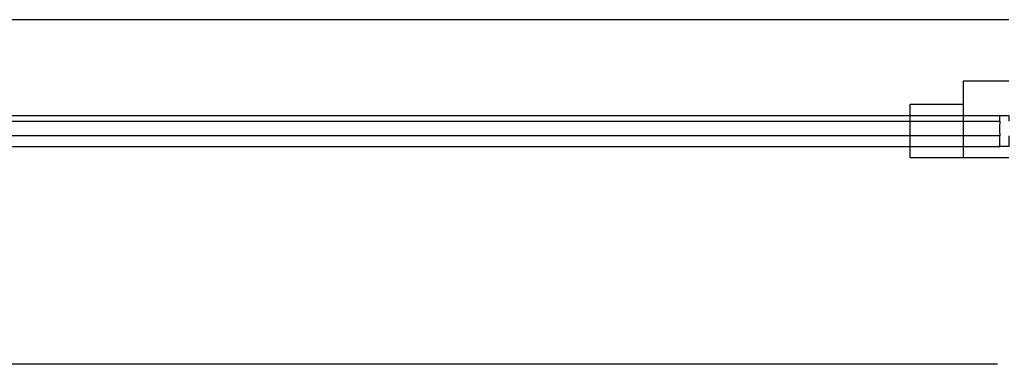
# Model space of a CAD drawing. Units: millimetres. Extents: x -580336 to 1502134, y -811926 to 361241.
# Drawn here: x 453241 to 454328, y 303599 to 303980 of the extents above; entities that cross this region are included whole.
import ezdxf

# ---------------------------------------------------------------- set-up
doc = ezdxf.new("R2010")
doc.units = ezdxf.units.MM
doc.layers.add('Beam EXISTING', color=253, linetype='Continuous')
doc.layers.add('WINDOWS', color=5, linetype='Continuous')

msp = doc.modelspace()

# ---------------------------------------------------------------- linework, layer by layer
at = {"layer": 'Beam EXISTING', "color": 8, "linetype": 'Continuous', "ltscale": 300}
for p, q in [((454332.7, 303979.9), (450671.7, 303979.9)), ((454320, 303599.2), (450908.7, 303599.2))]:
    msp.add_line(p, q, dxfattribs=at)
at = {"layer": 'WINDOWS'}
for p, q in [((454282.7, 303827.4), (454282.7, 303912.4)), ((454282.7, 303912.4), (454332.7, 303912.4)), ((454223.7, 303886.4), (454282.7, 303886.4)), ((454223.7, 303827.4), (454223.7, 303886.4)), ((448801.7, 303873.9), (454322.7, 303873.9)), ((448801.7, 303839.9), (454322.7, 303839.9)), ((454282.7, 303827.4), (454223.7, 303827.4)), ((454332.7, 303827.4), (454282.7, 303827.4))]:
    msp.add_line(p, q, dxfattribs=at)
at = {"layer": 'WINDOWS', "color": 8}
for p, q in [((448801.7, 303867.9), (454322.7, 303867.9)), ((448801.7, 303851.9), (454322.7, 303851.9))]:
    msp.add_line(p, q, dxfattribs=at)
at = {"layer": 'WINDOWS'}
for points in [[(454322.7, 303867.6), (454322.7, 303873.9), (454332.7, 303873.9), (454332.7, 303867.6)], [(454332.7, 303851.6), (454332.7, 303839.9), (454322.7, 303839.9), (454322.7, 303851.6)]]:
    msp.add_lwpolyline(points, dxfattribs=at)
msp.add_arc((454395.4, 303859.6), 73.1, 173.7192, 186.2808, dxfattribs=at)

doc.saveas('drawing.dxf')
